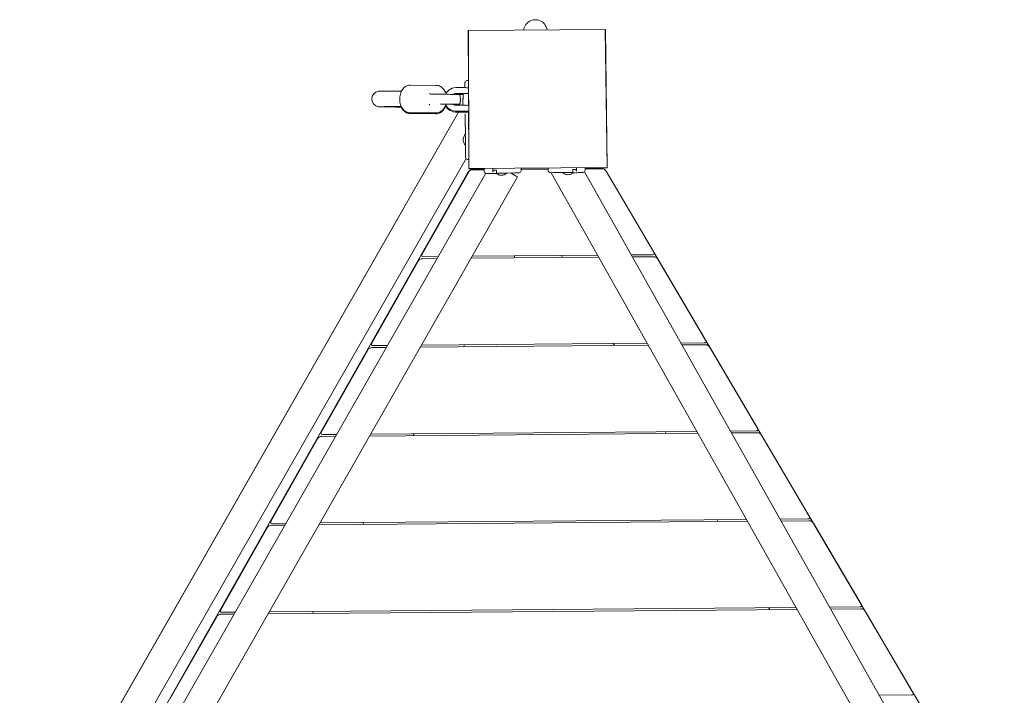
# Model space of a CAD drawing. Units: millimetres. Extents: x 3859 to 7303, y 14796 to 21497.
# Drawn here: x 5051 to 6048, y 19818 to 20502 of the extents above; entities that cross this region are included whole.
import ezdxf

# ---------------------------------------------------------------- set-up
doc = ezdxf.new("R2010")
doc.units = ezdxf.units.MM
doc.header["$MEASUREMENT"] = 0
doc.layers.add('Чертеж и Рисунок_Ном._пера__7', color=7, linetype='Continuous', lineweight=15)

msp = doc.modelspace()

# ---------------------------------------------------------------- linework, layer by layer
at = {"layer": 'Чертеж и Рисунок_Ном._пера__7', "color": 7, "linetype": 'Continuous', "lineweight": 15}
for points in [[(5562.88, 20496.21), (5562.25, 20494.85)], [(5563.67, 20497.48), (5562.88, 20496.21)], [(5564.61, 20498.64), (5563.67, 20497.48)], [(5565.69, 20499.67), (5564.61, 20498.64)], [(5566.9, 20500.56), (5565.69, 20499.67)], [(5568.2, 20501.29), (5566.9, 20500.56)], [(5569.59, 20501.85), (5568.2, 20501.29)], [(5571.03, 20502.24), (5569.59, 20501.85)], [(5572.51, 20502.44), (5571.03, 20502.24)], [(5574.01, 20502.45), (5572.51, 20502.44)], [(5575.49, 20502.27), (5574.01, 20502.45)], [(5576.94, 20501.91), (5575.49, 20502.27)], [(5578.34, 20501.38), (5576.94, 20501.91)], [(5579.65, 20500.67), (5578.34, 20501.38)], [(5580.87, 20499.8), (5579.65, 20500.67)], [(5581.97, 20498.78), (5580.87, 20499.8)], [(5582.93, 20497.64), (5581.97, 20498.78)], [(5583.74, 20496.38), (5582.93, 20497.64)], [(5584.39, 20495.04), (5583.74, 20496.38)], [(5505.68, 20491.46), (5505.28, 20491.05)], [(5505.5, 20440.8), (5505.28, 20491.05)], [(5505.68, 20491.46), (5505.63, 20491.29)], [(5505.63, 20491.29), (5506.06, 20351.52)], [(5643.88, 20492.62), (5505.68, 20491.46)], [(5561.53, 20491.93), (5561.54, 20491.95)], [(5561.8, 20493.43), (5561.54, 20491.95)], [(5562.25, 20494.85), (5561.8, 20493.43)], [(5584.87, 20493.62), (5584.39, 20495.04)], [(5585.16, 20492.15), (5584.87, 20493.62)], [(5585.16, 20492.13), (5585.16, 20492.15)], [(5643.88, 20492.62), (5644.29, 20492.22)], [(5643.88, 20492.62), (5643.93, 20492.44)], [(5643.93, 20492.44), (5646.02, 20352.75)], [(5646.02, 20352.75), (5644.29, 20492.22)], [(5443.11, 20435.44), (5443.97, 20435.76)], [(5445.08, 20435.98), (5443.97, 20435.76)], [(5445.08, 20435.98), (5445.96, 20436.01)], [(5472.47, 20435.78), (5445.08, 20435.98)], [(5446.74, 20435.97), (5445.96, 20436.01)], [(5472.47, 20435.78), (5473.17, 20435.8)], [(5474.31, 20435.75), (5473.17, 20435.8)], [(5474.31, 20435.75), (5475.16, 20435.58)], [(5501.85, 20437.78), (5501.93, 20438.69)], [(5501.85, 20437.78), (5501.85, 20437.58)], [(5501.85, 20437.58), (5501.85, 20437.78)], [(5501.85, 20437.58), (5501.87, 20435.4)], [(5501.85, 20437.58), (5501.88, 20434.04)], [(5501.85, 20437.58), (5501.87, 20435)], [(5501.85, 20437.58), (5501.88, 20434.41)], [(5501.85, 20437.58), (5501.87, 20435.26)], [(5501.86, 20437.06), (5501.85, 20437.58)], [(5501.89, 20433.58), (5501.85, 20437.58)], [(5501.87, 20435.16), (5501.86, 20436.41)], [(5501.87, 20435.89), (5501.86, 20436.34)], [(5501.93, 20438.69), (5502.17, 20439.44)], [(5501.97, 20437.78), (5502.04, 20438.7)], [(5501.97, 20437.78), (5502.04, 20438.7)], [(5501.97, 20437.78), (5501.97, 20437.58)], [(5501.97, 20437.58), (5501.97, 20437.78)], [(5501.97, 20437.06), (5501.97, 20437.78)], [(5501.97, 20437.58), (5502, 20433.58)], [(5501.97, 20437.58), (5502, 20433.88)], [(5501.97, 20437.06), (5501.97, 20437.58)], [(5501.97, 20437.58), (5501.97, 20437.06)], [(5501.98, 20436.41), (5501.97, 20437.06)], [(5501.97, 20437.06), (5501.98, 20436.24)], [(5501.98, 20436.24), (5501.97, 20437.06)], [(5501.98, 20436.24), (5501.98, 20435.67)], [(5501.99, 20435.47), (5501.98, 20436.24)], [(5501.99, 20434.56), (5501.98, 20436.01)], [(5502.04, 20438.7), (5502.28, 20439.44)], [(5502.04, 20438.7), (5502.28, 20439.44)], [(5502.17, 20439.44), (5502.58, 20440.03)], [(5502.28, 20439.44), (5502.69, 20440.03)], [(5502.28, 20439.44), (5502.69, 20440.03)], [(5502.58, 20440.03), (5503.16, 20440.45)], [(5502.69, 20440.03), (5503.27, 20440.45)], [(5502.69, 20440.03), (5503.27, 20440.45)], [(5503.16, 20440.45), (5503.9, 20440.7)], [(5503.27, 20440.45), (5504.02, 20440.7)], [(5503.27, 20440.45), (5504.02, 20440.7)], [(5503.9, 20440.7), (5504.81, 20440.79)], [(5504.02, 20440.7), (5504.93, 20440.79)], [(5504.02, 20440.7), (5504.93, 20440.79)], [(5504.81, 20440.79), (5504.93, 20440.79)], [(5504.93, 20440.79), (5505.5, 20440.8)], [(5504.93, 20440.79), (5505.54, 20440.8)], [(5505.54, 20440.73), (5505.54, 20440.8)], [(5505.54, 20440.73), (5505.54, 20440.53)], [(5505.54, 20440.37), (5505.54, 20440.53)], [(5505.54, 20440.37), (5505.54, 20439.78)], [(5505.54, 20439.51), (5505.54, 20439.78)], [(5505.54, 20439.51), (5505.55, 20438.61)], [(5505.55, 20438.24), (5505.55, 20438.61)], [(5505.55, 20438.24), (5505.55, 20437.07)], [(5505.55, 20436.6), (5505.55, 20437.07)], [(5505.55, 20436.6), (5505.55, 20435.23)], [(5409.58, 20427.27), (5408.17, 20424.89)], [(5411.72, 20429.02), (5409.58, 20427.27)], [(5414.32, 20429.94), (5411.72, 20429.02)], [(5415.02, 20429.99), (5414.32, 20429.94)], [(5417.74, 20430.03), (5415.02, 20429.99)], [(5422.45, 20430.04), (5417.74, 20430.03)], [(5429.1, 20430.03), (5422.45, 20430.04)], [(5437.62, 20429.99), (5429.1, 20430.03)], [(5436.57, 20427.05), (5436.04, 20424.36)], [(5437.47, 20429.55), (5436.57, 20427.05)], [(5438.7, 20431.74), (5437.47, 20429.55)], [(5437.72, 20429.99), (5437.62, 20429.99)], [(5440.23, 20433.53), (5438.7, 20431.74)], [(5440.23, 20433.53), (5440.3, 20433.6)], [(5441.26, 20434.36), (5440.3, 20433.6)], [(5441.26, 20434.36), (5442.06, 20434.94)], [(5443.11, 20435.44), (5442.06, 20434.94)], [(5466.02, 20427.76), (5466.5, 20427.26)], [(5467.47, 20426.99), (5466.69, 20427.15)], [(5467.47, 20426.99), (5476.07, 20426.92)], [(5476.12, 20435.25), (5475.16, 20435.58)], [(5476.07, 20426.92), (5477.15, 20426.92)], [(5476.12, 20435.25), (5477.07, 20434.8)], [(5477.82, 20434.27), (5477.07, 20434.8)], [(5477.15, 20426.92), (5478.48, 20426.9)], [(5477.82, 20434.27), (5478.83, 20433.5)], [(5478.48, 20426.9), (5480.13, 20426.89)], [(5478.83, 20433.5), (5478.9, 20433.43)], [(5480.43, 20431.66), (5478.9, 20433.43)], [(5480.13, 20426.89), (5481.77, 20426.87)], [(5480.85, 20431.02), (5480.43, 20431.66)], [(5480.85, 20431.02), (5481.55, 20429.93)], [(5481.55, 20429.93), (5482.18, 20429.04)], [(5481.77, 20426.87), (5483.48, 20426.85)], [(5482.18, 20429.04), (5482.89, 20428.2)], [(5482.3, 20426.86), (5483.03, 20428.22)], [(5482.89, 20428.2), (5482.98, 20428.12)], [(5483.03, 20428.22), (5484.2, 20429.74)], [(5483.48, 20426.85), (5485.19, 20426.83)], [(5484.2, 20429.74), (5485.6, 20431.05)], [(5485.19, 20426.83), (5487.11, 20426.8)], [(5485.6, 20431.05), (5487.19, 20432.12)], [(5487.11, 20426.8), (5488.87, 20426.78)], [(5487.19, 20432.12), (5488.93, 20432.93)], [(5488.87, 20426.78), (5492.74, 20426.72)], [(5488.93, 20432.93), (5490.78, 20433.44)], [(5489.87, 20426.76), (5490.11, 20426.93)], [(5490.11, 20426.93), (5490.99, 20427.33)], [(5492.69, 20433.65), (5490.78, 20433.44)], [(5490.99, 20427.33), (5491.91, 20427.58)], [(5491.91, 20427.58), (5492.87, 20427.69)], [(5493.17, 20433.66), (5492.69, 20433.65)], [(5492.74, 20426.72), (5494.3, 20426.7)], [(5493.11, 20427.69), (5492.87, 20427.69)], [(5493.11, 20427.69), (5497.08, 20427.65)], [(5493.17, 20433.66), (5497.15, 20433.61)], [(5494.3, 20426.7), (5495.48, 20426.68)], [(5495.16, 20426.68), (5497.07, 20426.66)], [(5495.48, 20426.68), (5496.1, 20426.66)], [(5496.1, 20426.66), (5496.36, 20426.66)], [(5496.36, 20426.66), (5496.51, 20426.63)], [(5496.51, 20426.63), (5496.65, 20426.55)], [(5496.65, 20426.55), (5496.76, 20426.44)], [(5496.83, 20426.3), (5496.76, 20426.44)], [(5497.31, 20424.03), (5496.83, 20426.3)], [(5497.07, 20426.66), (5497.53, 20426.65)], [(5497.08, 20427.65), (5497.45, 20427.64)], [(5497.15, 20433.61), (5497.58, 20433.61)], [(5497.79, 20427.63), (5497.45, 20427.64)], [(5497.78, 20426.65), (5497.53, 20426.65)], [(5497.86, 20433.61), (5497.58, 20433.61)], [(5497.78, 20426.65), (5498.26, 20426.64)], [(5497.79, 20427.63), (5498.27, 20427.62)], [(5497.86, 20433.61), (5498.34, 20433.61)], [(5498.26, 20426.64), (5498.99, 20426.63)], [(5498.27, 20427.62), (5499, 20427.61)], [(5499.07, 20433.6), (5498.34, 20433.61)], [(5498.99, 20426.63), (5499.93, 20426.61)], [(5499, 20427.61), (5499.94, 20427.6)], [(5500.01, 20433.59), (5499.07, 20433.6)], [(5499.56, 20426.63), (5499.7, 20426.63)], [(5499.57, 20427.62), (5499.71, 20427.62)], [(5499.68, 20433.6), (5499.79, 20433.6)], [(5499.7, 20426.63), (5500.05, 20426.63)], [(5499.71, 20427.62), (5500.12, 20427.62)], [(5499.79, 20433.6), (5500.38, 20433.59)], [(5499.93, 20415.7), (5500.06, 20427.62)], [(5499.93, 20426.61), (5500.05, 20426.61)], [(5499.94, 20427.6), (5500.06, 20427.6)], [(5501.11, 20433.58), (5500.01, 20433.59)], [(5500.12, 20427.62), (5500.77, 20427.61)], [(5500.38, 20433.59), (5501.12, 20433.59)], [(5500.77, 20427.61), (5501.6, 20427.61)], [(5502.32, 20433.57), (5501.11, 20433.58)], [(5501.12, 20433.59), (5501.97, 20433.58)], [(5501.6, 20427.61), (5502.55, 20427.6)], [(5501.89, 20433.58), (5501.87, 20435.16)], [(5501.89, 20433.58), (5501.88, 20434.59)], [(5501.97, 20433.58), (5502.88, 20433.57)], [(5501.99, 20435.16), (5501.99, 20435.27)], [(5501.99, 20435.07), (5501.99, 20435.16)], [(5502, 20433.88), (5501.99, 20434.85)], [(5502, 20433.58), (5502, 20433.88)], [(5503.56, 20433.56), (5502.32, 20433.57)], [(5502.55, 20427.6), (5503.54, 20427.59)], [(5502.88, 20433.57), (5503.8, 20433.56)], [(5503.54, 20427.59), (5504.49, 20427.57)], [(5504.79, 20433.54), (5503.56, 20433.56)], [(5503.8, 20433.56), (5504.69, 20433.55)], [(5504.49, 20427.57), (5505.32, 20427.56)], [(5504.69, 20433.55), (5505.49, 20433.54)], [(5505.68, 20433.53), (5504.79, 20433.54)], [(5505.32, 20427.56), (5505.69, 20427.56)], [(5505.49, 20433.54), (5505.63, 20433.53)], [(5505.55, 20434.65), (5505.55, 20435.23)], [(5505.55, 20434.65), (5505.55, 20433.54)], [(5505.68, 20433.47), (5505.68, 20433.52)], [(5505.68, 20433.36), (5505.68, 20433.47)], [(5505.68, 20433.23), (5505.68, 20433.36)], [(5505.68, 20433.21), (5505.68, 20433.04)], [(5505.68, 20433.04), (5505.69, 20428.36)], [(5505.69, 20428.36), (5505.69, 20428.07)], [(5505.69, 20427.98), (5505.69, 20428.07)], [(5505.69, 20427.9), (5505.69, 20427.98)], [(5505.69, 20427.9), (5505.69, 20427.76)], [(5505.69, 20427.75), (5505.69, 20427.65)], [(5505.69, 20427.63), (5505.69, 20427.59)], [(5505.69, 20427.56), (5505.7, 20420.96)], [(5408.17, 20424.89), (5407.66, 20422.18)], [(5407.66, 20422.18), (5408.11, 20419.45)], [(5408.11, 20419.45), (5409.47, 20417.05)], [(5409.47, 20417.05), (5411.56, 20415.25)], [(5436.04, 20424.36), (5435.91, 20421.57)], [(5435.91, 20421.57), (5436.18, 20418.8)], [(5436.18, 20418.8), (5436.84, 20416.18)], [(5436.84, 20416.18), (5437.86, 20413.79)], [(5466.38, 20416.79), (5465.89, 20416.3)], [(5477.1, 20416.94), (5477.23, 20416.94)], [(5477.23, 20416.94), (5477.92, 20416.94)], [(5477.92, 20416.94), (5479.1, 20416.93)], [(5479.1, 20416.93), (5480.68, 20416.92)], [(5480.68, 20416.92), (5482.53, 20416.9)], [(5482.89, 20415.46), (5482.15, 20416.9)], [(5482.53, 20416.9), (5484.51, 20416.88)], [(5484.51, 20416.88), (5486.45, 20416.85)], [(5486.45, 20416.85), (5488.19, 20416.83)], [(5488.19, 20416.83), (5489.59, 20416.81)], [(5489.59, 20416.81), (5490.55, 20416.8)], [(5490, 20416.6), (5489.7, 20416.81)], [(5489.78, 20416.75), (5493.91, 20416.72)], [(5490.86, 20416.17), (5490, 20416.6)], [(5490.55, 20416.8), (5490.98, 20416.78)], [(5491.78, 20415.9), (5490.86, 20416.17)], [(5492.73, 20415.77), (5491.78, 20415.9)], [(5492.97, 20415.76), (5492.73, 20415.77)], [(5492.97, 20415.76), (5496.95, 20415.72)], [(5493.91, 20416.72), (5494.81, 20416.72)], [(5494.81, 20416.72), (5495.56, 20416.71)], [(5495.56, 20416.71), (5496.08, 20416.71)], [(5496.08, 20416.71), (5496.24, 20416.72)], [(5496.23, 20415.74), (5496.39, 20415.77)], [(5496.24, 20416.72), (5496.36, 20416.73)], [(5496.36, 20416.73), (5496.47, 20416.76)], [(5496.39, 20415.77), (5496.53, 20415.84)], [(5496.47, 20416.76), (5496.55, 20416.81)], [(5496.53, 20415.84), (5496.64, 20415.95)], [(5496.55, 20416.81), (5496.63, 20416.89)], [(5496.63, 20416.89), (5496.69, 20416.97)], [(5496.71, 20416.09), (5496.64, 20415.95)], [(5496.72, 20417.06), (5496.69, 20416.97)], [(5497.25, 20418.35), (5496.71, 20416.09)], [(5496.72, 20417.06), (5497.26, 20419.31)], [(5497.45, 20420.7), (5497.25, 20418.35)], [(5497.26, 20419.31), (5497.46, 20421.67)], [(5497.46, 20421.67), (5497.31, 20424.03)], [(5497.42, 20421.19), (5497.45, 20420.7)], [(5499.94, 20416.59), (5499.44, 20415.71)], [(5499.94, 20416.39), (5499.55, 20415.7)], [(5499.94, 20416.39), (5499.55, 20415.7)], [(5499.73, 20420.75), (5499.78, 20421.72)], [(5499.73, 20420.75), (5499.8, 20419.78)], [(5499.95, 20422.67), (5499.78, 20421.72)], [(5499.8, 20419.78), (5499.97, 20418.93)], [(5499.84, 20420.76), (5499.89, 20421.72)], [(5499.84, 20420.76), (5499.89, 20421.72)], [(5499.84, 20420.76), (5499.89, 20421.72)], [(5499.84, 20420.76), (5499.89, 20421.72)], [(5499.84, 20420.76), (5499.91, 20419.79)], [(5499.84, 20420.76), (5499.91, 20419.79)], [(5499.84, 20420.76), (5499.91, 20419.79)], [(5499.84, 20420.76), (5499.91, 20419.79)], [(5500, 20422.33), (5499.89, 20421.72)], [(5500, 20422.33), (5499.89, 20421.72)], [(5500, 20422.33), (5499.89, 20421.72)], [(5500, 20422.33), (5499.89, 20421.72)], [(5499.91, 20419.79), (5499.97, 20419.48)], [(5499.91, 20419.79), (5499.97, 20419.48)], [(5499.91, 20419.79), (5499.97, 20419.48)], [(5499.91, 20419.79), (5499.97, 20419.48)], [(5500.01, 20422.86), (5499.95, 20422.67)], [(5505.7, 20415.64), (5505.7, 20420.95)], [(5495.48, 20408.78), (5050.97, 19630.72)], [(5495.59, 20408.78), (5051.03, 19630.63)], [(5495.59, 20408.78), (5051.03, 19630.63)], [(5411.56, 20415.25), (5414.15, 20414.27)], [(5414.15, 20414.27), (5415.48, 20414.19)], [(5415.48, 20414.19), (5418.84, 20414.09)], [(5417.59, 20414.3), (5416.91, 20414.24)], [(5420.27, 20414.33), (5417.59, 20414.3)], [(5418.84, 20414.09), (5424.17, 20413.97)], [(5424.91, 20414.35), (5420.27, 20414.33)], [(5424.17, 20413.97), (5431.42, 20413.83)], [(5431.46, 20414.33), (5424.91, 20414.35)], [(5431.42, 20413.83), (5437.91, 20413.71)], [(5437.64, 20414.31), (5431.46, 20414.33)], [(5438.48, 20411.95), (5437.54, 20413.72)], [(5437.86, 20413.79), (5439.2, 20411.75)], [(5439.97, 20410.12), (5438.48, 20411.95)], [(5439.2, 20411.75), (5439.26, 20411.68)], [(5440.15, 20410.78), (5439.26, 20411.68)], [(5439.97, 20410.12), (5440.04, 20410.05)], [(5440.98, 20409.27), (5440.04, 20410.05)], [(5440.15, 20410.78), (5440.88, 20410.05)], [(5441.88, 20409.39), (5440.88, 20410.05)], [(5440.98, 20409.27), (5441.76, 20408.67)], [(5442.81, 20408.15), (5441.76, 20408.67)], [(5441.88, 20409.39), (5442.7, 20408.92)], [(5443.78, 20408.52), (5442.7, 20408.92)], [(5442.81, 20408.15), (5443.66, 20407.82)], [(5444.76, 20407.57), (5443.66, 20407.82)], [(5443.78, 20408.52), (5444.65, 20408.32)], [(5445.76, 20408.21), (5444.65, 20408.32)], [(5444.76, 20407.57), (5445.64, 20407.52)], [(5446.76, 20407.55), (5445.64, 20407.52)], [(5472.82, 20408.05), (5445.76, 20408.21)], [(5472.15, 20407.15), (5446.42, 20407.54)], [(5446.76, 20407.55), (5447.62, 20407.79)], [(5448.72, 20408.1), (5447.62, 20407.79)], [(5472.15, 20407.15), (5472.85, 20407.13)], [(5472.16, 20408.07), (5473.54, 20408.03)], [(5473.99, 20407.14), (5472.85, 20407.13)], [(5474, 20408.04), (5473.54, 20408.03)], [(5473.99, 20407.14), (5474.84, 20407.3)], [(5474, 20408.04), (5475.52, 20408.38)], [(5475.81, 20407.61), (5474.84, 20407.3)], [(5475.82, 20408.5), (5475.52, 20408.38)], [(5475.81, 20407.61), (5476.77, 20408.03)], [(5475.82, 20408.5), (5477.41, 20409.29)], [(5477.54, 20408.54), (5476.77, 20408.03)], [(5477.41, 20409.29), (5479.14, 20410.71)], [(5477.54, 20408.54), (5478.56, 20409.29)], [(5478.56, 20409.29), (5478.63, 20409.37)], [(5480.2, 20411.1), (5478.63, 20409.37)], [(5479.14, 20410.71), (5479.21, 20410.78)], [(5480.65, 20412.59), (5479.21, 20410.78)], [(5480.64, 20411.73), (5480.2, 20411.1)], [(5480.64, 20411.73), (5481.36, 20412.8)], [(5480.65, 20412.59), (5481.37, 20413.66)], [(5481.36, 20412.8), (5482.01, 20413.67)], [(5482.02, 20414.53), (5481.37, 20413.66)], [(5482.01, 20413.67), (5482.74, 20414.5)], [(5482.75, 20415.36), (5482.02, 20414.53)], [(5482.73, 20415.35), (5482.88, 20415.48)], [(5482.74, 20414.5), (5483.25, 20414.96)], [(5482.88, 20415.48), (5482.75, 20415.36)], [(5482.82, 20414.58), (5482.88, 20414.48)], [(5482.88, 20414.48), (5484.01, 20412.93)], [(5484.02, 20413.92), (5482.89, 20415.46)], [(5484.01, 20412.93), (5485.38, 20411.59)], [(5485.39, 20412.57), (5484.02, 20413.92)], [(5485.38, 20411.59), (5486.95, 20410.48)], [(5486.96, 20411.46), (5485.39, 20412.57)], [(5486.95, 20410.48), (5488.67, 20409.64)], [(5488.68, 20410.62), (5486.96, 20411.46)], [(5488.67, 20409.64), (5490.51, 20409.08)], [(5490.52, 20410.07), (5488.68, 20410.62)], [(5492.41, 20408.83), (5490.51, 20409.08)], [(5492.43, 20409.81), (5490.52, 20410.07)], [(5492.89, 20408.81), (5492.41, 20408.83)], [(5492.91, 20409.8), (5492.43, 20409.81)], [(5492.89, 20408.81), (5496.87, 20408.77)], [(5492.91, 20409.8), (5496.88, 20409.75)], [(5494.37, 20415.75), (5495.36, 20415.74)], [(5495.36, 20415.74), (5495.98, 20415.74)], [(5495.98, 20415.74), (5496.23, 20415.74)], [(5496.87, 20408.77), (5497.3, 20408.76)], [(5496.88, 20409.75), (5496.96, 20409.75)], [(5496.95, 20415.72), (5497.41, 20415.72)], [(5497.33, 20409.75), (5496.96, 20409.75)], [(5497.58, 20408.76), (5497.3, 20408.76)], [(5497.59, 20409.74), (5497.33, 20409.75)], [(5497.66, 20415.72), (5497.41, 20415.72)], [(5497.58, 20408.76), (5498.06, 20408.75)], [(5497.59, 20409.74), (5498.07, 20409.73)], [(5497.66, 20415.72), (5498.14, 20415.71)], [(5498.79, 20408.73), (5498.06, 20408.75)], [(5498.07, 20409.73), (5498.8, 20409.72)], [(5498.14, 20415.71), (5498.87, 20415.71)], [(5499.43, 20408.73), (5498.79, 20408.73)], [(5498.8, 20409.72), (5499.74, 20409.71)], [(5498.87, 20415.71), (5499.81, 20415.7)], [(5498.89, 20408.74), (5499.86, 20409.72)], [(5498.89, 20408.74), (5499.1, 20408.73)], [(5499.1, 20408.73), (5499.51, 20408.72)], [(5499.37, 20409.73), (5499.51, 20409.73)], [(5499.51, 20409.73), (5499.92, 20409.73)], [(5499.51, 20408.72), (5500.11, 20408.71)], [(5499.74, 20409.71), (5499.85, 20409.71)], [(5499.81, 20415.7), (5500.91, 20415.69)], [(5499.92, 20409.73), (5500.36, 20409.72)], [(5500.11, 20408.71), (5500.85, 20408.7)], [(5500.35, 20408.73), (5502.83, 20408.7)], [(5500.36, 20409.72), (5500.57, 20409.72)], [(5500.57, 20409.72), (5501.4, 20409.72)], [(5500.85, 20408.7), (5501.69, 20408.69)], [(5500.91, 20415.69), (5502.12, 20415.68)], [(5501.4, 20409.72), (5502.35, 20409.71)], [(5501.69, 20408.69), (5502.6, 20408.68)], [(5502.12, 20415.68), (5503.36, 20415.67)], [(5502.21, 20408.69), (5502.21, 20408.25)], [(5502.22, 20406.99), (5502.33, 20393.96)], [(5502.35, 20409.71), (5503.34, 20409.69)], [(5502.6, 20408.68), (5503.52, 20408.67)], [(5502.83, 20408.7), (5505.32, 20408.67)], [(5503.34, 20409.69), (5504.29, 20409.68)], [(5503.36, 20415.67), (5504.59, 20415.65)], [(5503.52, 20408.67), (5504.41, 20408.66)], [(5504.29, 20409.68), (5505.12, 20409.67)], [(5504.41, 20408.66), (5505.21, 20408.66)], [(5504.59, 20415.65), (5505.7, 20415.64)], [(5505.12, 20409.67), (5505.33, 20409.67)], [(5505.21, 20408.66), (5505.71, 20408.65)], [(5505.33, 20409.67), (5505.71, 20409.66)], [(5505.79, 20373.45), (5505.64, 20408.65)], [(5505.7, 20415.63), (5505.7, 20415.59)], [(5505.7, 20415.57), (5505.7, 20415.49)], [(5505.7, 20415.49), (5505.7, 20415.46)], [(5505.7, 20415.46), (5505.7, 20415.34)], [(5505.7, 20415.34), (5505.7, 20415.31)], [(5505.71, 20409.78), (5505.71, 20409.85)], [(5505.71, 20409.7), (5505.71, 20409.74)], [(5505.71, 20409.68), (5505.71, 20409.7)], [(5505.71, 20409.37), (5505.71, 20409.66)], [(5505.71, 20409.37), (5505.71, 20409.04)], [(5505.71, 20408.85), (5505.71, 20409.04)], [(5502.27, 20401.79), (5502.4, 20386.28)], [(5502.27, 20401.57), (5502.3, 20398.37)], [(5502.29, 20399.54), (5502.29, 20399.18)], [(5502.23, 20386.11), (5501.61, 20385.36)], [(5502.4, 20386.28), (5502.23, 20386.11)], [(5502.4, 20386.28), (5502.4, 20385.38)], [(5500.18, 20380.81), (5500.23, 20381.78)], [(5500.18, 20380.81), (5500.25, 20379.84)], [(5500.4, 20382.73), (5500.23, 20381.78)], [(5500.25, 20379.84), (5500.44, 20378.89)], [(5500.7, 20383.66), (5500.4, 20382.73)], [(5500.44, 20378.89), (5500.74, 20377.97)], [(5501.1, 20384.54), (5500.7, 20383.66)], [(5500.74, 20377.97), (5501.16, 20377.1)], [(5501.61, 20385.36), (5501.1, 20384.54)], [(5501.16, 20377.1), (5501.69, 20376.28)], [(5501.69, 20376.28), (5502.31, 20375.54)], [(5502.48, 20376.65), (5502.41, 20384.69)], [(5502.46, 20378.29), (5502.46, 20378.38)], [(5502.49, 20375.74), (5502.48, 20376.66)], [(5502.49, 20375.64), (5502.48, 20376.59)], [(5502.48, 20376.49), (5502.48, 20376.42)], [(5502.55, 20367.72), (5502.48, 20376.49)], [(5502.48, 20376.42), (5502.48, 20376.38)], [(5502.55, 20367.72), (5502.48, 20376.42)], [(5502.55, 20367.72), (5502.48, 20376.17)], [(5502.55, 20367.72), (5502.48, 20376.02)], [(5502.31, 20375.54), (5502.49, 20375.38)], [(5502.55, 20367.72), (5502.49, 20375.72)], [(5502.53, 20370.94), (5502.52, 20371.25)], [(5502.55, 20367.72), (5502.58, 20364.4)], [(5505.79, 20373.42), (5505.79, 20373.45)], [(5505.84, 20360.85), (5505.79, 20373.42)], [(5503.14, 20361.87), (5094.52, 19646.64)], [(5503.14, 20361.87), (5094.52, 19646.64)], [(5502.58, 20364.01), (5502.58, 20364.53)], [(5502.58, 20363.81), (5502.58, 20364.01)], [(5502.58, 20363.81), (5502.68, 20362.9)], [(5502.68, 20362.9), (5502.93, 20362.16)], [(5502.93, 20362.16), (5503.35, 20361.58)], [(5503.09, 20361.78), (5503.24, 20361.58)], [(5503.14, 20361.87), (5503.35, 20361.58)], [(5503.24, 20361.58), (5503.82, 20361.17)], [(5503.35, 20361.58), (5503.93, 20361.17)], [(5503.35, 20361.58), (5503.93, 20361.17)], [(5503.82, 20361.17), (5504.57, 20360.93)], [(5503.93, 20361.17), (5504.68, 20360.93)], [(5503.93, 20361.17), (5504.68, 20360.93)], [(5504.57, 20360.93), (5505.48, 20360.85)], [(5504.68, 20360.93), (5505.6, 20360.85)], [(5504.68, 20360.93), (5505.6, 20360.85)], [(5505.48, 20360.85), (5505.6, 20360.85)], [(5505.6, 20360.85), (5505.84, 20360.85)], [(5505.6, 20360.85), (5505.84, 20360.85)], [(5505.88, 20351.57), (5505.84, 20360.85)], [(5113.74, 19656.4), (5504.93, 20347.73)], [(5118.65, 19638.06), (5523.06, 20346.86)], [(5505.48, 20347.72), (5458.54, 20264.81)], [(5504.93, 20347.73), (5505.76, 20348.87)], [(5505.48, 20347.72), (5506.31, 20348.86)], [(5506.78, 20349.68), (5505.76, 20348.87)], [(5505.88, 20351.57), (5506.29, 20351.17)], [(5505.88, 20351.57), (5506.06, 20351.52)], [(5645.84, 20352.69), (5506.06, 20351.52)], [(5521.36, 20351.3), (5506.29, 20351.17)], [(5507.33, 20349.67), (5506.31, 20348.86)], [(5506.78, 20349.68), (5507.98, 20350.18)], [(5507.33, 20349.67), (5508.54, 20350.17)], [(5509.38, 20350.35), (5507.98, 20350.18)], [(5509.93, 20350.34), (5508.54, 20350.17)], [(5509.38, 20350.35), (5521.29, 20350.45)], [(5509.93, 20350.34), (5521.29, 20350.43)], [(5521.37, 20351.36), (5521.29, 20350.45)], [(5521.29, 20350.45), (5521.29, 20349.65)], [(5521.29, 20349.65), (5521.38, 20348.74)], [(5521.47, 20351.65), (5521.37, 20351.36)], [(5521.47, 20351.65), (5521.37, 20351.36)], [(5521.47, 20351.65), (5521.37, 20351.36)], [(5521.63, 20347.99), (5521.38, 20348.74)], [(5522.05, 20347.41), (5521.63, 20347.99)], [(5522.05, 20347.41), (5521.63, 20347.99)], [(5522.05, 20347.41), (5521.63, 20347.99)], [(5522.63, 20347), (5522.05, 20347.41)], [(5523.38, 20346.75), (5522.63, 20347)], [(5523.06, 20346.86), (5522.63, 20347)], [(5523.06, 20346.86), (5522.63, 20347)], [(5523.76, 20346.72), (5523.38, 20346.75)], [(5524.29, 20346.68), (5524.49, 20346.68)], [(5524.36, 20346.68), (5524.29, 20346.68)], [(5524.49, 20346.68), (5525.01, 20346.68)], [(5524.91, 20346.68), (5524.89, 20346.68)], [(5525.01, 20346.68), (5525.82, 20346.68)], [(5525.26, 20346.68), (5525.15, 20346.68)], [(5525.89, 20346.68), (5526.91, 20346.69)], [(5526.81, 20346.69), (5526.48, 20346.68)], [(5526.81, 20346.69), (5526.76, 20346.69)], [(5526.91, 20346.69), (5528.19, 20346.69)], [(5527.7, 20346.69), (5529.05, 20346.69)], [(5528.19, 20346.69), (5529.65, 20346.7)], [(5529.65, 20346.7), (5531.42, 20346.7)], [(5530.23, 20350.82), (5530.22, 20351.73)], [(5530.23, 20350.02), (5530.23, 20350.82)], [(5530.24, 20349.11), (5530.23, 20350.02)], [(5530.25, 20348.36), (5530.24, 20349.11)], [(5530.25, 20348.31), (5530.42, 20348.37)], [(5530.25, 20348.33), (5530.25, 20348.36)], [(5530.58, 20346.7), (5530.51, 20346.7)], [(5531.11, 20349.64), (5531.11, 20349.16)], [(5531.11, 20349.16), (5531.11, 20349.11)], [(5531.77, 20349.86), (5531.23, 20349.85)], [(5531.42, 20346.7), (5533.86, 20346.71)], [(5531.7, 20346.7), (5531.67, 20346.7)], [(5531.77, 20349.86), (5533.84, 20349.86)], [(5532.08, 20346.71), (5533.82, 20346.71)], [(5534.37, 20346.26), (5533.82, 20346.71)], [(5533.82, 20346.71), (5533.86, 20346.71)], [(5533.84, 20349.88), (5533.84, 20349.7)], [(5533.84, 20349.7), (5533.85, 20348.79)], [(5533.85, 20348.04), (5533.85, 20348.79)], [(5533.86, 20347.46), (5533.85, 20348.04)], [(5533.86, 20347.05), (5533.86, 20347.46)], [(5533.86, 20346.8), (5533.86, 20347.04)], [(5533.86, 20346.71), (5533.86, 20346.8)], [(5534.74, 20347.05), (5533.9, 20347.05)], [(5535.19, 20345.74), (5534.37, 20346.26)], [(5540.47, 20347.08), (5535.42, 20347.06)], [(5536.68, 20347.06), (5536.71, 20347.06)], [(5536.79, 20347.06), (5536.75, 20347.06)], [(5540.47, 20347.08), (5540.18, 20347.08)], [(5544.35, 20347.09), (5540.47, 20347.08)], [(5540.66, 20347.08), (5540.47, 20347.08)], [(5540.57, 20347.08), (5540.54, 20347.08)], [(5543.45, 20346.3), (5542.64, 20345.77)], [(5544.2, 20346.92), (5543.45, 20346.3)], [(5544.36, 20347.09), (5544.2, 20346.92)], [(5553.3, 20347.13), (5544.41, 20347.09)], [(5548.43, 20347.11), (5548.58, 20347.02)], [(5548.43, 20347.11), (5552.82, 20344.6)], [(5548.43, 20347.11), (5548.58, 20347.02)], [(5548.58, 20347.02), (5548.83, 20346.88)], [(5548.83, 20346.88), (5552.82, 20344.6)], [(5548.9, 20346.84), (5552.05, 20345.04)], [(5548.9, 20346.84), (5552.06, 20345.03)], [(5548.9, 20346.84), (5552.06, 20345.03)], [(5549.14, 20346.7), (5549.28, 20346.62)], [(5549.28, 20346.62), (5549.96, 20346.23)], [(5550.24, 20346.07), (5549.96, 20346.23)], [(5549.96, 20346.23), (5550.6, 20345.87)], [(5553.3, 20347.13), (5552.01, 20347.12)], [(5553.3, 20347.13), (5555.92, 20347.14)], [(5554.38, 20347.13), (5553.3, 20347.13)], [(5555.19, 20347.13), (5554.38, 20347.13)], [(5555.19, 20347.13), (5555.72, 20347.14)], [(5555.72, 20347.14), (5555.92, 20347.14)], [(5555.92, 20347.14), (5556.83, 20347.22)], [(5556.83, 20347.22), (5557.57, 20347.47)], [(5557.57, 20347.47), (5558.15, 20347.89)], [(5558.15, 20347.89), (5558.56, 20348.47)], [(5558.56, 20348.47), (5558.81, 20349.22)], [(5558.76, 20351.96), (5558.8, 20351.84)], [(5558.89, 20350.93), (5558.8, 20351.84)], [(5558.81, 20349.22), (5558.89, 20350.14)], [(5586.23, 20351.84), (5558.82, 20351.61)], [(5558.89, 20350.76), (5586.17, 20350.99)], [(5558.89, 20350.75), (5586.18, 20350.98)], [(5558.89, 20350.14), (5558.89, 20350.93)], [(5586.17, 20351.16), (5586.24, 20352.07)], [(5586.17, 20351.16), (5586.24, 20352.07)], [(5586.18, 20350.36), (5586.17, 20351.16)], [(5586.18, 20350.36), (5586.17, 20351.16)], [(5586.28, 20349.45), (5586.18, 20350.36)], [(5586.28, 20349.45), (5586.18, 20350.36)], [(5586.28, 20352.19), (5586.24, 20352.07)], [(5586.25, 20352.1), (5586.24, 20352.07)], [(5586.54, 20348.71), (5586.28, 20349.45)], [(5586.54, 20348.71), (5586.28, 20349.45)], [(5586.96, 20348.13), (5586.54, 20348.71)], [(5586.96, 20348.13), (5586.54, 20348.71)], [(5587.54, 20347.72), (5586.96, 20348.13)], [(5587.54, 20347.72), (5586.96, 20348.13)], [(5588.29, 20347.49), (5587.54, 20347.72)], [(5588.29, 20347.49), (5587.54, 20347.72)], [(5589.2, 20347.41), (5588.29, 20347.49)], [(5589.2, 20347.41), (5588.29, 20347.49)], [(5591.82, 20347.45), (5589.2, 20347.41)], [(5589.32, 20347.42), (5589.2, 20347.41)], [(6010.05, 19599.96), (5589.32, 20347.42)], [(6010.05, 19599.96), (5589.32, 20347.42)], [(5594.57, 20347.48), (5591.82, 20347.45)], [(5591.82, 20347.45), (5592.8, 20347.46)], [(5593.49, 20347.47), (5593.55, 20347.47)], [(5593.5, 20347.47), (5593.55, 20347.47)], [(5594.57, 20347.48), (5611.26, 20347.7)], [(5596.37, 20347.51), (5603.45, 20347.6)], [(5600.76, 20347.56), (5600.93, 20347.39)], [(5600.93, 20347.39), (5601.68, 20346.78)], [(5601.68, 20346.78), (5602.51, 20346.27)], [(5602.51, 20346.27), (5603.39, 20345.87)], [(5603.41, 20347.6), (5603.22, 20347.59)], [(5603.45, 20347.6), (5603.54, 20347.6)], [(5608.16, 20345.63), (5609.08, 20345.94)], [(5609.08, 20345.94), (5609.95, 20346.37)], [(5609.95, 20346.37), (5610.76, 20346.9)], [(5610.76, 20346.9), (5611.3, 20347.36)], [(5613.3, 20350.54), (5611.24, 20350.51)], [(5611.24, 20350.51), (5611.24, 20350.35)], [(5611.24, 20350.35), (5611.25, 20349.43)], [(5611.25, 20348.69), (5611.25, 20349.43)], [(5611.26, 20348.11), (5611.25, 20348.69)], [(5611.26, 20347.7), (5611.26, 20348.11)], [(5611.26, 20347.44), (5611.26, 20347.69)], [(5611.26, 20347.36), (5611.26, 20347.44)], [(5613.71, 20347.39), (5611.26, 20347.36)], [(5611.99, 20347.37), (5611.26, 20347.36)], [(5612.92, 20347.38), (5613.07, 20347.38)], [(5613.3, 20350.54), (5613.84, 20350.54)], [(5613.97, 20350.33), (5613.97, 20349.85)], [(5613.97, 20349.85), (5613.97, 20349.81)], [(5615.48, 20347.41), (5614.29, 20347.4)], [(5614.83, 20351.53), (5614.82, 20352.43)], [(5614.84, 20350.73), (5614.83, 20351.53)], [(5614.85, 20349.82), (5614.84, 20350.73)], [(5614.85, 20349.07), (5614.85, 20349.82)], [(5614.85, 20349.04), (5614.85, 20349.07)], [(5616.93, 20347.43), (5615.48, 20347.41)], [(5618.22, 20347.45), (5616.93, 20347.43)], [(5620.11, 20347.47), (5617.38, 20347.44)], [(5618, 20347.45), (5618.12, 20347.45)], [(5619.29, 20347.46), (5618.22, 20347.45)], [(5620.11, 20347.47), (5619.29, 20347.46)], [(5620.63, 20347.48), (5620.11, 20347.47)], [(5620.3, 20347.48), (5620.11, 20347.47)], [(5620.84, 20347.48), (5620.63, 20347.48)], [(5620.77, 20347.48), (5620.84, 20347.48)], [(5620.84, 20347.48), (5621.75, 20347.58)], [(5621.75, 20347.58), (5622.49, 20347.84)], [(5622.49, 20347.84), (5623.06, 20348.26)], [(5623.06, 20348.26), (5623.47, 20348.84)], [(5623.07, 20348.26), (5623.47, 20348.84)], [(6027.65, 19629.49), (5623.07, 20348.26)], [(6027.65, 19629.49), (5623.07, 20348.26)], [(5623.47, 20348.84), (5623.71, 20349.59)], [(5623.47, 20348.84), (5623.71, 20349.59)], [(5623.58, 20352.51), (5623.68, 20352.21)], [(5623.61, 20352.41), (5623.68, 20352.21)], [(5645.62, 20352.34), (5623.68, 20352.15)], [(5623.68, 20352.21), (5623.77, 20351.3)], [(5623.68, 20352.21), (5623.77, 20351.3)], [(5623.78, 20350.51), (5623.71, 20349.59)], [(5623.78, 20350.51), (5623.71, 20349.59)], [(5623.77, 20351.3), (5640.49, 20351.44)], [(5623.77, 20351.29), (5640.49, 20351.43)], [(5623.77, 20351.3), (5623.78, 20350.51)], [(5623.77, 20351.3), (5623.78, 20350.51)], [(5640.49, 20351.44), (5641.89, 20351.29)], [(5640.49, 20351.43), (5641.89, 20351.28)], [(5643.1, 20350.81), (5641.89, 20351.29)], [(5643.11, 20350.81), (5641.89, 20351.28)], [(5643.1, 20350.81), (5644.13, 20350.01)], [(5643.11, 20350.81), (5644.14, 20350.01)], [(5644.98, 20348.89), (5644.13, 20350.01)], [(5644.99, 20348.89), (5644.14, 20350.01)], [(5644.98, 20348.89), (6048.32, 19663.6)], [(5693.31, 20266.77), (5644.99, 20348.89)], [(5646.02, 20352.75), (5645.62, 20352.34)], [(5646.02, 20352.75), (5645.84, 20352.69)], [(5139.16, 19613.83), (5555.29, 20343.19)], [(5536.07, 20345.34), (5535.19, 20345.74)], [(5537, 20345.04), (5536.07, 20345.34)], [(5537.95, 20344.86), (5537, 20345.04)], [(5538.92, 20344.8), (5537.95, 20344.86)], [(5538.92, 20344.8), (5539.89, 20344.87)], [(5540.84, 20345.05), (5539.89, 20344.87)], [(5541.76, 20345.36), (5540.84, 20345.05)], [(5542.64, 20345.77), (5541.76, 20345.36)], [(5550.6, 20345.87), (5551.21, 20345.52)], [(5551.21, 20345.52), (5551.29, 20345.47)], [(5552.06, 20345.03), (5552.32, 20344.88)], [(5552.32, 20344.88), (5552.82, 20344.6)], [(5553.27, 20344.35), (5552.82, 20344.6)], [(5552.82, 20344.6), (5553.21, 20344.38)], [(5553.21, 20344.38), (5555.27, 20343.2)], [(5553.21, 20344.38), (5555.27, 20343.2)], [(5553.22, 20344.37), (5554.89, 20343.42)], [(5553.22, 20344.37), (5554.89, 20343.42)], [(5553.58, 20344.17), (5553.69, 20344.1)], [(5553.69, 20344.1), (5554.06, 20343.89)], [(5554.06, 20343.89), (5554.33, 20343.74)], [(5554.42, 20343.69), (5554.66, 20343.55)], [(5554.52, 20343.63), (5554.75, 20343.5)], [(5554.75, 20343.5), (5554.66, 20343.55)], [(5554.66, 20343.55), (5554.82, 20343.46)], [(5554.97, 20343.37), (5555.07, 20343.32)], [(5554.97, 20343.37), (5555.16, 20343.27)], [(5555.16, 20343.27), (5555.07, 20343.32)], [(5555.07, 20343.32), (5555.16, 20343.27)], [(5555.19, 20343.25), (5555.27, 20343.2)], [(5555.29, 20343.19), (5555.27, 20343.2)], [(5555.27, 20343.2), (5555.29, 20343.19)], [(5603.39, 20345.87), (5604.32, 20345.58)], [(5604.32, 20345.58), (5605.27, 20345.41)], [(5606.24, 20345.37), (5605.27, 20345.41)], [(5606.24, 20345.37), (5607.21, 20345.44)], [(5607.21, 20345.44), (5608.16, 20345.63)], [(5693.31, 20266.77), (5693.79, 20265.65)], [(5454.49, 20257.66), (5407.54, 20174.76)], [(5454.49, 20257.66), (5455.32, 20258.8)], [(5456.34, 20259.62), (5455.32, 20258.8)], [(5456.34, 20259.62), (5457.54, 20260.11)], [(5458.94, 20260.28), (5457.54, 20260.11)], [(5458.54, 20264.81), (5458.08, 20263.68)], [(5458.18, 20262.87), (5458.08, 20263.68)], [(5458.18, 20262.87), (5458.84, 20262.39)], [(5460.05, 20262.24), (5458.84, 20262.39)], [(5458.94, 20260.28), (5473.73, 20260.41)], [(5474.85, 20262.37), (5460.05, 20262.24)], [(5508.23, 20260.7), (5637.53, 20261.78)], [(5636.43, 20263.72), (5509.35, 20262.65)], [(5552.61, 20263.02), (5551.5, 20261.06)], [(5600.89, 20261.47), (5599.75, 20263.41)], [(5691.84, 20264.18), (5670.5, 20264)], [(5671.59, 20262.06), (5692.98, 20262.24)], [(5691.84, 20264.18), (5693.05, 20264.35)], [(5692.98, 20262.24), (5694.38, 20262.09)], [(5693.7, 20264.84), (5693.05, 20264.35)], [(5693.7, 20264.84), (5693.79, 20265.65)], [(5695.6, 20261.62), (5694.38, 20262.09)], [(5695.6, 20261.62), (5696.63, 20260.82)], [(5697.48, 20259.7), (5696.63, 20260.82)], [(5745.8, 20177.58), (5697.48, 20259.7)], [(5745.8, 20177.58), (5746.28, 20176.46)], [(5746.19, 20175.65), (5746.28, 20176.46)], [(5403.49, 20167.61), (5356.55, 20084.7)], [(5403.49, 20167.61), (5404.32, 20168.75)], [(5405.34, 20169.56), (5404.32, 20168.75)], [(5405.34, 20169.56), (5406.55, 20170.06)], [(5407.95, 20170.23), (5406.55, 20170.06)], [(5407.54, 20174.76), (5407.09, 20173.62)], [(5407.19, 20172.82), (5407.09, 20173.62)], [(5407.19, 20172.82), (5407.84, 20172.34)], [(5409.05, 20172.19), (5407.84, 20172.34)], [(5407.95, 20170.23), (5422.35, 20170.35)], [(5423.46, 20172.31), (5409.05, 20172.19)], [(5456.85, 20170.64), (5687.74, 20172.57)], [(5686.65, 20174.51), (5457.96, 20172.6)], [(5501.6, 20172.96), (5500.49, 20171)], [(5653.35, 20172.28), (5652.21, 20174.22)], [(5744.34, 20174.99), (5720.71, 20174.79)], [(5721.8, 20172.85), (5745.48, 20173.05)], [(5744.34, 20174.99), (5745.55, 20175.16)], [(5745.48, 20173.05), (5746.88, 20172.9)], [(5746.19, 20175.65), (5745.55, 20175.16)], [(5748.09, 20172.43), (5746.88, 20172.9)], [(5748.09, 20172.43), (5749.12, 20171.63)], [(5749.97, 20170.51), (5749.12, 20171.63)], [(5798.3, 20088.39), (5749.97, 20170.51)], [(5798.3, 20088.39), (5798.77, 20087.27)], [(5798.69, 20086.46), (5798.77, 20087.27)], [(5352.5, 20077.55), (5305.55, 19994.65)], [(5352.5, 20077.55), (5353.33, 20078.69)], [(5354.35, 20079.51), (5353.33, 20078.69)], [(5354.35, 20079.51), (5355.55, 20080)], [(5356.95, 20080.17), (5355.55, 20080)], [(5356.55, 20084.7), (5356.09, 20083.57)], [(5356.19, 20082.76), (5356.09, 20083.57)], [(5356.19, 20082.76), (5356.85, 20082.28)], [(5358.06, 20082.13), (5356.85, 20082.28)], [(5356.95, 20080.17), (5370.97, 20080.29)], [(5372.08, 20082.25), (5358.06, 20082.13)], [(5405.46, 20080.58), (5737.95, 20083.36)], [(5736.86, 20085.3), (5406.58, 20082.54)], [(5450.59, 20082.91), (5449.48, 20080.95)], [(5705.8, 20083.09), (5704.66, 20085.03)], [(5796.83, 20085.8), (5770.92, 20085.58)], [(5772.02, 20083.64), (5797.97, 20083.86)], [(5796.83, 20085.8), (5798.04, 20085.97)], [(5797.97, 20083.86), (5799.37, 20083.71)], [(5798.69, 20086.46), (5798.04, 20085.97)], [(5800.58, 20083.24), (5799.37, 20083.71)], [(5800.58, 20083.24), (5801.62, 20082.44)], [(5802.46, 20081.32), (5801.62, 20082.44)], [(5850.79, 19999.2), (5802.46, 20081.32)], [(5851.18, 19997.27), (5850.53, 19996.78)], [(5850.79, 19999.2), (5851.27, 19998.08)], [(5851.18, 19997.27), (5851.27, 19998.08)], [(5301.51, 19987.5), (5254.56, 19904.59)], [(5301.51, 19987.5), (5302.33, 19988.64)], [(5303.35, 19989.45), (5302.33, 19988.64)], [(5303.35, 19989.45), (5304.56, 19989.95)], [(5305.96, 19990.12), (5304.56, 19989.95)], [(5305.55, 19994.65), (5305.1, 19993.51)], [(5305.2, 19992.71), (5305.1, 19993.51)], [(5305.2, 19992.71), (5305.85, 19992.23)], [(5307.07, 19992.08), (5305.85, 19992.23)], [(5305.96, 19990.12), (5319.58, 19990.23)], [(5320.7, 19992.19), (5307.07, 19992.08)], [(5354.08, 19990.52), (5788.17, 19994.15)], [(5787.08, 19996.09), (5355.2, 19992.48)], [(5399.58, 19992.85), (5398.47, 19990.89)], [(5758.26, 19993.9), (5757.12, 19995.84)], [(5849.32, 19996.61), (5821.14, 19996.37)], [(5822.23, 19994.43), (5850.46, 19994.67)], [(5849.32, 19996.61), (5850.53, 19996.78)], [(5850.46, 19994.67), (5851.86, 19994.52)], [(5853.08, 19994.05), (5851.86, 19994.52)], [(5853.08, 19994.05), (5854.11, 19993.25)], [(5854.96, 19992.12), (5854.11, 19993.25)], [(5903.28, 19910.01), (5854.96, 19992.12)], [(5901.81, 19907.42), (5871.35, 19907.16)], [(5901.81, 19907.42), (5903.02, 19907.59)], [(5903.67, 19908.08), (5903.02, 19907.59)], [(5903.28, 19910.01), (5903.76, 19908.89)], [(5903.67, 19908.08), (5903.76, 19908.89)], [(5250.51, 19897.44), (5203.56, 19814.54)], [(5250.51, 19897.44), (5251.34, 19898.58)], [(5252.36, 19899.4), (5251.34, 19898.58)], [(5252.36, 19899.4), (5253.57, 19899.89)], [(5254.96, 19900.06), (5253.57, 19899.89)], [(5254.56, 19904.59), (5254.1, 19903.46)], [(5254.2, 19902.65), (5254.1, 19903.46)], [(5254.2, 19902.65), (5254.86, 19902.17)], [(5256.07, 19902.02), (5254.86, 19902.17)], [(5254.96, 19900.06), (5268.2, 19900.17)], [(5269.32, 19902.13), (5256.07, 19902.02)], [(5302.7, 19900.46), (5838.38, 19904.94)], [(5837.29, 19906.88), (5303.82, 19902.42)], [(5348.57, 19902.8), (5347.46, 19900.84)], [(5810.72, 19904.71), (5809.58, 19906.65)], [(5872.44, 19905.23), (5902.95, 19905.48)], [(5902.95, 19905.48), (5904.35, 19905.33)], [(5905.57, 19904.86), (5904.35, 19905.33)], [(5905.57, 19904.86), (5906.6, 19904.06)], [(5907.45, 19902.93), (5906.6, 19904.06)], [(5955.77, 19820.82), (5907.45, 19902.93)], [(5954.31, 19818.23), (5921.57, 19817.96)], [(5954.31, 19818.23), (5955.52, 19818.4)], [(5956.16, 19818.89), (5955.52, 19818.4)], [(5955.77, 19820.82), (5956.25, 19819.7)], [(5956.16, 19818.89), (5956.25, 19819.7)]]:
    msp.add_lwpolyline(points, dxfattribs=at)

doc.saveas('drawing.dxf')
